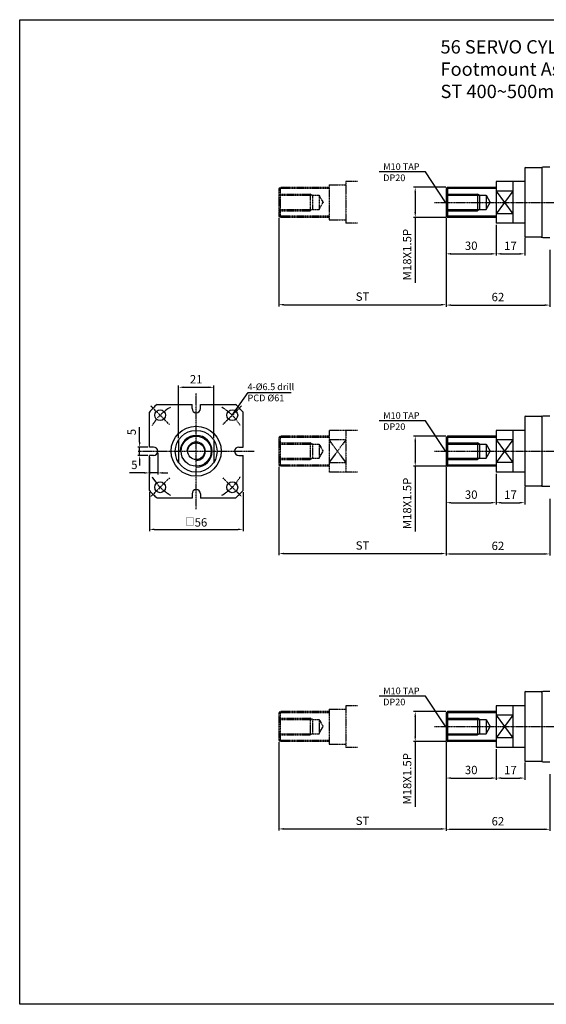
# Model space of a CAD drawing. Units: millimetres. Extents: x 44 to 7101, y 36 to 2321.
# Drawn here: x 878 to 1193, y 1315 to 1904 of the extents above; entities that cross this region are included whole.
import ezdxf

# ---------------------------------------------------------------- set-up
doc = ezdxf.new("R2010")
doc.units = ezdxf.units.MM
doc.linetypes.add('CENTER', pattern=[0.95, 0.625, -0.125, 0.075, -0.125])
doc.layers.get('Defpoints').update_dxf_attribs({"color": 191})
for name, color, linetype in [('center', 3, 'CENTER'), ('font', 2, 'Continuous'), ('hide', 1, 'Continuous'), ('OUT', 254, 'Continuous')]:
    doc.layers.add(name, color=color, linetype=linetype)
doc.styles.add('DUKI2-1', font='malgun.ttf', dxfattribs={"height": 4})
doc.styles.add('DUKI2-5', font='malgun.ttf', dxfattribs={"height": 5})
doc.styles.add('DUKI4', font='malgun.ttf', dxfattribs={"height": 8})
doc.dimstyles.new('DUKI2-1', dxfattribs={"dimtxt": 4, "dimasz": 2.5, "dimexe": 1, "dimexo": 1, "dimgap": 1.5, "dimtad": 1, "dimdsep": 46, "dimtxsty": 'DUKI2-1', "dimcen": 1, "dimclrd": 5, "dimclre": 5, "dimclrt": 2, "dimadec": 1, "dimazin": 2, "dimtfac": 0.5, "dimtmove": 0, "dimatfit": 3, "dimfxl": 0, "dimarcsym": 0})
doc.dimstyles.new('DUKI2-5', dxfattribs={"dimtxt": 5, "dimasz": 3, "dimexe": 1, "dimexo": 1, "dimgap": 1.6, "dimtad": 1, "dimdsep": 46, "dimtxsty": 'DUKI2-5', "dimcen": 1, "dimclrd": 5, "dimclre": 5, "dimclrt": 2, "dimadec": 1, "dimazin": 2, "dimtm": 1e-09, "dimtfac": 0.5, "dimtmove": 0, "dimatfit": 3, "dimfxl": 0, "dimarcsym": 0})

# ---------------------------------------------------------------- blocks, each defined once
blk = doc.blocks.new('*D164')
at = {"color": 5, "lineweight": -2}
for p, q in [((1133.38, 1636.29), (1133.38, 1583.06)), ((1195.38, 1617.04), (1195.38, 1583.06)), ((1136.38, 1584.06), (1192.38, 1584.06))]:
    blk.add_line(p, q, dxfattribs=at)
at = {"color": 5}
for points in [[(1136.38, 1584.56), (1136.38, 1583.56), (1133.38, 1584.06)], [(1192.38, 1584.56), (1192.38, 1583.56), (1195.38, 1584.06)]]:
    blk.add_solid(points, dxfattribs=at)
at = {"layer": 'Defpoints', "color": 0}
for p in [(1133.38, 1637.29), (1195.38, 1618.04), (1195.38, 1584.06)]:
    blk.add_point(p, dxfattribs=at)
at = {"color": 2, "insert": (1164.38, 1588.24), "char_height": 5, "attachment_point": 5, "style": 'DUKI2-5'}
blk.add_mtext('62', dxfattribs=at)
blk = doc.blocks.new('*D168')
at = {"color": 5, "lineweight": -2}
for p, q in [((1133.38, 1636.29), (1133.38, 1613.74)), ((1163.38, 1632.04), (1163.38, 1613.74)), ((1136.38, 1614.74), (1160.38, 1614.74))]:
    blk.add_line(p, q, dxfattribs=at)
at = {"color": 5}
for points in [[(1136.38, 1615.24), (1136.38, 1614.24), (1133.38, 1614.74)], [(1160.38, 1615.24), (1160.38, 1614.24), (1163.38, 1614.74)]]:
    blk.add_solid(points, dxfattribs=at)
at = {"layer": 'Defpoints', "color": 0}
for p in [(1133.38, 1637.29), (1163.38, 1633.04), (1163.38, 1614.74)]:
    blk.add_point(p, dxfattribs=at)
at = {"color": 2, "insert": (1148.38, 1618.92), "char_height": 5, "attachment_point": 5, "style": 'DUKI2-5'}
blk.add_mtext('30', dxfattribs=at)
blk = doc.blocks.new('*D169')
at = {"color": 5, "lineweight": -2}
for p, q in [((1163.38, 1632.04), (1163.38, 1613.74)), ((1180.38, 1624.14), (1180.38, 1613.74)), ((1166.38, 1614.74), (1177.38, 1614.74))]:
    blk.add_line(p, q, dxfattribs=at)
at = {"color": 5}
for points in [[(1166.38, 1615.24), (1166.38, 1614.24), (1163.38, 1614.74)], [(1177.38, 1615.24), (1177.38, 1614.24), (1180.38, 1614.74)]]:
    blk.add_solid(points, dxfattribs=at)
at = {"layer": 'Defpoints', "color": 0}
for p in [(1163.38, 1633.04), (1180.38, 1625.14), (1180.38, 1614.74)]:
    blk.add_point(p, dxfattribs=at)
at = {"color": 2, "insert": (1171.88, 1618.89), "char_height": 5, "attachment_point": 5, "style": 'DUKI2-5'}
blk.add_mtext('17', dxfattribs=at)
blk = doc.blocks.new('*D170')
at = {"color": 5, "lineweight": -2}
for p, q in [((1133.13, 1654.54), (1113.92, 1654.54)), ((1114.92, 1651.54), (1114.92, 1639.54)), ((1133.13, 1636.54), (1113.92, 1636.54)), ((1114.92, 1636.54), (1114.92, 1597.47))]:
    blk.add_line(p, q, dxfattribs=at)
at = {"color": 5}
for points in [[(1114.42, 1651.54), (1115.42, 1651.54), (1114.92, 1654.54)], [(1114.42, 1639.54), (1115.42, 1639.54), (1114.92, 1636.54)]]:
    blk.add_solid(points, dxfattribs=at)
at = {"layer": 'Defpoints', "color": 0}
for p in [(1134.13, 1654.54), (1114.92, 1636.54), (1134.13, 1636.54)]:
    blk.add_point(p, dxfattribs=at)
at = {"color": 2, "insert": (1110.73, 1614.28), "char_height": 5, "attachment_point": 5, "rotation": 90, "style": 'DUKI2-5'}
blk.add_mtext('M18X1.5P', dxfattribs=at)
blk = doc.blocks.new('*D171')
at = {"color": 5, "lineweight": -2}
for p, q in [((1033.38, 1636.29), (1033.38, 1583.3)), ((1133.38, 1636.29), (1133.38, 1583.3)), ((1036.38, 1584.3), (1130.38, 1584.3))]:
    blk.add_line(p, q, dxfattribs=at)
at = {"color": 5}
for points in [[(1036.38, 1584.8), (1036.38, 1583.8), (1033.38, 1584.3)], [(1130.38, 1584.8), (1130.38, 1583.8), (1133.38, 1584.3)]]:
    blk.add_solid(points, dxfattribs=at)
at = {"layer": 'Defpoints', "color": 0}
for p in [(1033.38, 1637.29), (1133.38, 1637.29), (1133.38, 1584.3)]:
    blk.add_point(p, dxfattribs=at)
at = {"color": 2, "insert": (1083.38, 1588.48), "char_height": 5, "attachment_point": 5, "style": 'DUKI2-5'}
blk.add_mtext('ST', dxfattribs=at)
blk = doc.blocks.new('*D193')
at = {"color": 5, "lineweight": -2}
for p, q in [((1133.38, 1471.5), (1133.38, 1418.27)), ((1195.38, 1452.25), (1195.38, 1418.27)), ((1136.38, 1419.27), (1192.38, 1419.27))]:
    blk.add_line(p, q, dxfattribs=at)
at = {"color": 5}
for points in [[(1136.38, 1419.77), (1136.38, 1418.77), (1133.38, 1419.27)], [(1192.38, 1419.77), (1192.38, 1418.77), (1195.38, 1419.27)]]:
    blk.add_solid(points, dxfattribs=at)
at = {"layer": 'Defpoints', "color": 0}
for p in [(1133.38, 1472.5), (1195.38, 1453.25), (1195.38, 1419.27)]:
    blk.add_point(p, dxfattribs=at)
at = {"color": 2, "insert": (1164.38, 1423.45), "char_height": 5, "attachment_point": 5, "style": 'DUKI2-5'}
blk.add_mtext('62', dxfattribs=at)
blk = doc.blocks.new('*D197')
at = {"color": 5, "lineweight": -2}
for p, q in [((1133.38, 1471.5), (1133.38, 1448.95)), ((1163.38, 1467.25), (1163.38, 1448.95)), ((1136.38, 1449.95), (1160.38, 1449.95))]:
    blk.add_line(p, q, dxfattribs=at)
at = {"color": 5}
for points in [[(1136.38, 1450.45), (1136.38, 1449.45), (1133.38, 1449.95)], [(1160.38, 1450.45), (1160.38, 1449.45), (1163.38, 1449.95)]]:
    blk.add_solid(points, dxfattribs=at)
at = {"layer": 'Defpoints', "color": 0}
for p in [(1133.38, 1472.5), (1163.38, 1468.25), (1163.38, 1449.95)]:
    blk.add_point(p, dxfattribs=at)
at = {"color": 2, "insert": (1148.38, 1454.13), "char_height": 5, "attachment_point": 5, "style": 'DUKI2-5'}
blk.add_mtext('30', dxfattribs=at)
blk = doc.blocks.new('*D198')
at = {"color": 5, "lineweight": -2}
for p, q in [((1163.38, 1467.25), (1163.38, 1448.95)), ((1180.38, 1459.35), (1180.38, 1448.95)), ((1166.38, 1449.95), (1177.38, 1449.95))]:
    blk.add_line(p, q, dxfattribs=at)
at = {"color": 5}
for points in [[(1166.38, 1450.45), (1166.38, 1449.45), (1163.38, 1449.95)], [(1177.38, 1450.45), (1177.38, 1449.45), (1180.38, 1449.95)]]:
    blk.add_solid(points, dxfattribs=at)
at = {"layer": 'Defpoints', "color": 0}
for p in [(1163.38, 1468.25), (1180.38, 1460.35), (1180.38, 1449.95)]:
    blk.add_point(p, dxfattribs=at)
at = {"color": 2, "insert": (1171.88, 1454.11), "char_height": 5, "attachment_point": 5, "style": 'DUKI2-5'}
blk.add_mtext('17', dxfattribs=at)
blk = doc.blocks.new('*D199')
at = {"color": 5, "lineweight": -2}
for p, q in [((1133.13, 1489.75), (1113.92, 1489.75)), ((1114.92, 1486.75), (1114.92, 1474.75)), ((1133.13, 1471.75), (1113.92, 1471.75)), ((1114.92, 1471.75), (1114.92, 1432.68))]:
    blk.add_line(p, q, dxfattribs=at)
at = {"color": 5}
for points in [[(1114.42, 1486.75), (1115.42, 1486.75), (1114.92, 1489.75)], [(1114.42, 1474.75), (1115.42, 1474.75), (1114.92, 1471.75)]]:
    blk.add_solid(points, dxfattribs=at)
at = {"layer": 'Defpoints', "color": 0}
for p in [(1134.13, 1489.75), (1114.92, 1471.75), (1134.13, 1471.75)]:
    blk.add_point(p, dxfattribs=at)
at = {"color": 2, "insert": (1110.73, 1449.49), "char_height": 5, "attachment_point": 5, "rotation": 90, "style": 'DUKI2-5'}
blk.add_mtext('M18X1.5P', dxfattribs=at)
blk = doc.blocks.new('*D200')
at = {"color": 5, "lineweight": -2}
for p, q in [((1033.38, 1471.5), (1033.38, 1418.51)), ((1133.38, 1471.5), (1133.38, 1418.51)), ((1036.38, 1419.51), (1130.38, 1419.51))]:
    blk.add_line(p, q, dxfattribs=at)
at = {"color": 5}
for points in [[(1036.38, 1420.01), (1036.38, 1419.01), (1033.38, 1419.51)], [(1130.38, 1420.01), (1130.38, 1419.01), (1133.38, 1419.51)]]:
    blk.add_solid(points, dxfattribs=at)
at = {"layer": 'Defpoints', "color": 0}
for p in [(1033.38, 1472.5), (1133.38, 1472.5), (1133.38, 1419.51)]:
    blk.add_point(p, dxfattribs=at)
at = {"color": 2, "insert": (1083.38, 1423.7), "char_height": 5, "attachment_point": 5, "style": 'DUKI2-5'}
blk.add_mtext('ST', dxfattribs=at)
blk = doc.blocks.new('*D187')
at = {"color": 5, "lineweight": -2}
for p, q in [((960.91, 1644.54), (960.91, 1631.58)), ((955.91, 1642.04), (955.91, 1631.58)), ((952.91, 1632.58), (943.93, 1632.58)), ((960.91, 1632.58), (955.91, 1632.58)), ((963.91, 1632.58), (966.91, 1632.58))]:
    blk.add_line(p, q, dxfattribs=at)
at = {"color": 5}
for points in [[(952.91, 1633.08), (952.91, 1632.08), (955.91, 1632.58)], [(963.91, 1633.08), (963.91, 1632.08), (960.91, 1632.58)]]:
    blk.add_solid(points, dxfattribs=at)
at = {"layer": 'Defpoints', "color": 0}
for p in [(960.91, 1645.54), (955.91, 1643.04), (955.91, 1632.58)]:
    blk.add_point(p, dxfattribs=at)
at = {"color": 2, "insert": (946.92, 1636.72), "char_height": 5, "attachment_point": 5, "style": 'DUKI2-5'}
blk.add_mtext('5', dxfattribs=at)
blk = doc.blocks.new('*D188')
at = {"color": 5, "lineweight": -2}
for p, q in [((950.09, 1651.04), (950.09, 1660.01)), ((954.91, 1648.04), (949.09, 1648.04)), ((950.09, 1643.04), (950.09, 1648.04)), ((954.91, 1643.04), (949.09, 1643.04)), ((950.09, 1640.04), (950.09, 1637.04))]:
    blk.add_line(p, q, dxfattribs=at)
at = {"color": 5}
for points in [[(949.59, 1651.04), (950.59, 1651.04), (950.09, 1648.04)], [(949.59, 1640.04), (950.59, 1640.04), (950.09, 1643.04)]]:
    blk.add_solid(points, dxfattribs=at)
at = {"layer": 'Defpoints', "color": 0}
for p in [(955.91, 1648.04), (950.09, 1643.04), (955.91, 1643.04)]:
    blk.add_point(p, dxfattribs=at)
at = {"color": 2, "insert": (945.95, 1657.03), "char_height": 5, "attachment_point": 5, "rotation": 90, "style": 'DUKI2-5'}
blk.add_mtext('5', dxfattribs=at)
blk = doc.blocks.new('*D189')
at = {"color": 5, "lineweight": -2}
for p, q in [((955.91, 1621.12), (955.91, 1597.77)), ((1011.91, 1621.12), (1011.91, 1597.77)), ((958.91, 1598.77), (1008.91, 1598.77))]:
    blk.add_line(p, q, dxfattribs=at)
at = {"color": 5}
for points in [[(958.91, 1599.27), (958.91, 1598.27), (955.91, 1598.77)], [(1008.91, 1599.27), (1008.91, 1598.27), (1011.91, 1598.77)]]:
    blk.add_solid(points, dxfattribs=at)
at = {"layer": 'Defpoints', "color": 0}
for p in [(955.91, 1622.12), (1011.91, 1622.12), (1011.91, 1598.77)]:
    blk.add_point(p, dxfattribs=at)
at = {"color": 2, "insert": (983.91, 1602.95), "char_height": 5, "attachment_point": 5, "style": 'DUKI2-5'}
blk.add_mtext('{\\H0.83333x;□}56', dxfattribs=at)
blk = doc.blocks.new('*D190')
at = {"color": 5, "lineweight": -2}
for p, q in [((973.41, 1653.32), (973.41, 1684.8)), ((976.41, 1683.8), (991.41, 1683.8)), ((994.41, 1653.32), (994.41, 1684.8))]:
    blk.add_line(p, q, dxfattribs=at)
at = {"color": 5}
for points in [[(976.41, 1684.3), (976.41, 1683.3), (973.41, 1683.8)], [(991.41, 1684.3), (991.41, 1683.3), (994.41, 1683.8)]]:
    blk.add_solid(points, dxfattribs=at)
at = {"layer": 'Defpoints', "color": 0}
for p in [(994.41, 1683.8), (973.41, 1652.32), (994.41, 1652.32)]:
    blk.add_point(p, dxfattribs=at)
at = {"color": 2, "insert": (983.91, 1687.96), "char_height": 5, "attachment_point": 5, "style": 'DUKI2-5'}
blk.add_mtext('21', dxfattribs=at)
blk = doc.blocks.new('*D175')
at = {"color": 5, "lineweight": -2}
for p, q in [((1133.38, 1785.22), (1133.38, 1731.99)), ((1195.38, 1765.97), (1195.38, 1731.99)), ((1136.38, 1732.99), (1192.38, 1732.99))]:
    blk.add_line(p, q, dxfattribs=at)
at = {"color": 5}
for points in [[(1136.38, 1733.49), (1136.38, 1732.49), (1133.38, 1732.99)], [(1192.38, 1733.49), (1192.38, 1732.49), (1195.38, 1732.99)]]:
    blk.add_solid(points, dxfattribs=at)
at = {"layer": 'Defpoints', "color": 0}
for p in [(1133.38, 1786.22), (1195.38, 1766.97), (1195.38, 1732.99)]:
    blk.add_point(p, dxfattribs=at)
at = {"color": 2, "insert": (1164.38, 1737.17), "char_height": 5, "attachment_point": 5, "style": 'DUKI2-5'}
blk.add_mtext('62', dxfattribs=at)
blk = doc.blocks.new('*D179')
at = {"color": 5, "lineweight": -2}
for p, q in [((1133.38, 1785.22), (1133.38, 1762.67)), ((1163.38, 1780.97), (1163.38, 1762.67)), ((1136.38, 1763.67), (1160.38, 1763.67))]:
    blk.add_line(p, q, dxfattribs=at)
at = {"color": 5}
for points in [[(1136.38, 1764.17), (1136.38, 1763.17), (1133.38, 1763.67)], [(1160.38, 1764.17), (1160.38, 1763.17), (1163.38, 1763.67)]]:
    blk.add_solid(points, dxfattribs=at)
at = {"layer": 'Defpoints', "color": 0}
for p in [(1133.38, 1786.22), (1163.38, 1781.97), (1163.38, 1763.67)]:
    blk.add_point(p, dxfattribs=at)
at = {"color": 2, "insert": (1148.38, 1767.85), "char_height": 5, "attachment_point": 5, "style": 'DUKI2-5'}
blk.add_mtext('30', dxfattribs=at)
blk = doc.blocks.new('*D180')
at = {"color": 5, "lineweight": -2}
for p, q in [((1163.38, 1780.97), (1163.38, 1762.67)), ((1180.38, 1773.07), (1180.38, 1762.67)), ((1166.38, 1763.67), (1177.38, 1763.67))]:
    blk.add_line(p, q, dxfattribs=at)
at = {"color": 5}
for points in [[(1166.38, 1764.17), (1166.38, 1763.17), (1163.38, 1763.67)], [(1177.38, 1764.17), (1177.38, 1763.17), (1180.38, 1763.67)]]:
    blk.add_solid(points, dxfattribs=at)
at = {"layer": 'Defpoints', "color": 0}
for p in [(1163.38, 1781.97), (1180.38, 1774.07), (1180.38, 1763.67)]:
    blk.add_point(p, dxfattribs=at)
at = {"color": 2, "insert": (1171.88, 1767.82), "char_height": 5, "attachment_point": 5, "style": 'DUKI2-5'}
blk.add_mtext('17', dxfattribs=at)
blk = doc.blocks.new('*D181')
at = {"color": 5, "lineweight": -2}
for p, q in [((1133.13, 1803.47), (1113.92, 1803.47)), ((1114.92, 1800.47), (1114.92, 1788.47)), ((1133.13, 1785.47), (1113.92, 1785.47)), ((1114.92, 1785.47), (1114.92, 1746.4))]:
    blk.add_line(p, q, dxfattribs=at)
at = {"color": 5}
for points in [[(1114.42, 1800.47), (1115.42, 1800.47), (1114.92, 1803.47)], [(1114.42, 1788.47), (1115.42, 1788.47), (1114.92, 1785.47)]]:
    blk.add_solid(points, dxfattribs=at)
at = {"layer": 'Defpoints', "color": 0}
for p in [(1134.13, 1803.47), (1114.92, 1785.47), (1134.13, 1785.47)]:
    blk.add_point(p, dxfattribs=at)
at = {"color": 2, "insert": (1110.73, 1763.21), "char_height": 5, "attachment_point": 5, "rotation": 90, "style": 'DUKI2-5'}
blk.add_mtext('M18X1.5P', dxfattribs=at)
blk = doc.blocks.new('*D182')
at = {"color": 5, "lineweight": -2}
for p, q in [((1033.38, 1785.22), (1033.38, 1732.23)), ((1133.38, 1785.22), (1133.38, 1732.23)), ((1036.38, 1733.23), (1130.38, 1733.23))]:
    blk.add_line(p, q, dxfattribs=at)
at = {"color": 5}
for points in [[(1036.38, 1733.73), (1036.38, 1732.73), (1033.38, 1733.23)], [(1130.38, 1733.73), (1130.38, 1732.73), (1133.38, 1733.23)]]:
    blk.add_solid(points, dxfattribs=at)
at = {"layer": 'Defpoints', "color": 0}
for p in [(1033.38, 1786.22), (1133.38, 1786.22), (1133.38, 1733.23)]:
    blk.add_point(p, dxfattribs=at)
at = {"color": 2, "insert": (1083.38, 1737.41), "char_height": 5, "attachment_point": 5, "style": 'DUKI2-5'}
blk.add_mtext('ST', dxfattribs=at)

msp = doc.modelspace()

# ---------------------------------------------------------------- linework, layer by layer
for p, q in [((1195.379, 1815.466), (1191.229, 1815.466)), ((1134.129, 1803.466), (1133.379, 1802.716)), ((1163.379, 1803.466), (1134.129, 1803.466)), ((1173.379, 1806.966), (1163.379, 1806.966)), ((1163.379, 1806.966), (1163.379, 1781.966)), ((1180.379, 1806.966), (1173.379, 1806.966)), ((1173.379, 1806.966), (1173.379, 1781.966)), ((1133.379, 1802.716), (1133.379, 1786.216)), ((1173.379, 1801.249), (1163.379, 1801.249)), ((1133.379, 1786.216), (1134.129, 1785.466)), ((1163.379, 1785.466), (1134.129, 1785.466)), ((1173.379, 1787.684), (1163.379, 1787.684)), ((1173.379, 1781.966), (1163.379, 1781.966)), ((1180.379, 1781.966), (1173.379, 1781.966)), ((1191.229, 1773.466), (1195.379, 1773.466)), ((960.492, 1673.536), (981.406, 1673.536)), ((981.406, 1671.036), (981.406, 1673.536)), ((986.406, 1673.536), (1007.321, 1673.536)), ((986.406, 1671.036), (986.406, 1673.536)), ((955.906, 1648.036), (955.906, 1668.951)), ((1011.906, 1648.036), (1011.906, 1668.951)), ((1195.379, 1666.536), (1191.229, 1666.536)), ((1173.379, 1658.036), (1163.379, 1658.036)), ((1163.379, 1658.036), (1163.379, 1633.036)), ((1180.379, 1658.036), (1173.379, 1658.036)), ((1173.379, 1658.036), (1173.379, 1633.036)), ((973.406, 1652.318), (973.406, 1638.754)), ((994.406, 1652.318), (994.406, 1638.754)), ((1134.129, 1654.536), (1133.379, 1653.786)), ((1133.379, 1653.786), (1133.379, 1637.286)), ((1163.379, 1654.536), (1134.129, 1654.536)), ((1173.379, 1652.318), (1163.379, 1652.318)), ((958.406, 1648.036), (955.906, 1648.036)), ((1009.406, 1648.036), (1011.906, 1648.036)), ((955.906, 1622.121), (955.906, 1643.036)), ((958.406, 1643.036), (955.906, 1643.036)), ((1009.406, 1643.036), (1011.906, 1643.036)), ((1011.906, 1622.121), (1011.906, 1643.036)), ((1173.379, 1638.754), (1163.379, 1638.754)), ((1133.379, 1637.286), (1134.129, 1636.536)), ((1163.379, 1636.536), (1134.129, 1636.536)), ((1173.379, 1633.036), (1163.379, 1633.036)), ((1180.379, 1633.036), (1173.379, 1633.036)), ((1191.229, 1624.536), (1195.379, 1624.536)), ((981.406, 1617.536), (960.492, 1617.536)), ((981.406, 1620.036), (981.406, 1617.536)), ((986.406, 1620.036), (986.406, 1617.536)), ((1007.321, 1617.536), (986.406, 1617.536)), ((1195.379, 1501.751), (1191.229, 1501.751)), ((1173.379, 1493.251), (1163.379, 1493.251)), ((1163.379, 1493.251), (1163.379, 1468.251)), ((1180.379, 1493.251), (1173.379, 1493.251)), ((1173.379, 1493.251), (1173.379, 1468.251)), ((1134.129, 1489.751), (1133.379, 1489.001)), ((1133.379, 1489.001), (1133.379, 1472.501)), ((1163.379, 1489.751), (1134.129, 1489.751)), ((1173.379, 1487.534), (1163.379, 1487.534)), ((1173.379, 1473.969), (1163.379, 1473.969)), ((1133.379, 1472.501), (1134.129, 1471.751)), ((1163.379, 1471.751), (1134.129, 1471.751)), ((1173.379, 1468.251), (1163.379, 1468.251)), ((1180.379, 1468.251), (1173.379, 1468.251)), ((1191.229, 1459.751), (1195.379, 1459.751))]:
    msp.add_line(p, q)
at = {"linetype": 'Continuous'}
for p, q in [((1180.379, 1814.866), (1180.379, 1794.466)), ((1180.379, 1794.466), (1180.379, 1774.066)), ((1180.379, 1665.936), (1180.379, 1645.536)), ((1180.379, 1645.536), (1180.379, 1625.136)), ((1180.379, 1501.151), (1180.379, 1480.751)), ((1180.379, 1480.751), (1180.379, 1460.351))]:
    msp.add_line(p, q, dxfattribs=at)
for centre, radius in [((962.339, 1667.103), 3.25), ((1005.473, 1667.103), 3.25), ((983.906, 1645.536), 15), ((983.906, 1645.536), 12.5), ((983.906, 1645.536), 9), ((983.906, 1645.536), 5), ((962.339, 1623.969), 3.25), ((1005.473, 1623.969), 3.25)]:
    msp.add_circle(centre, radius)
for centre, start, end in [((1180.879, 1814.866), 90, 180), ((1180.879, 1774.066), 180, 270), ((1180.879, 1665.936), 90, 180), ((1180.879, 1625.136), 180, 270), ((1180.879, 1501.151), 90, 180), ((1180.879, 1460.351), 180, 270)]:
    msp.add_arc(centre, 0.5, start, end, dxfattribs=at)
for centre, radius, start, end in [((983.906, 1645.536), 36.5, 129.903739, 140.096261), ((983.906, 1645.536), 36.5, 39.903739, 50.096261), ((983.906, 1671.036), 2.5, 180, 0), ((958.406, 1645.536), 2.5, 270, 90), ((1009.406, 1645.536), 2.5, 90, 270), ((983.906, 1645.536), 36.5, 219.903739, 230.096261), ((983.906, 1620.036), 2.5, 0, 180), ((983.906, 1645.536), 36.5, 309.903739, 320.096261)]:
    msp.add_arc(centre, radius, start, end)
at = {"layer": 'center'}
for p, q in [((1034.129, 1803.466), (1033.379, 1802.716)), ((1063.379, 1803.466), (1034.129, 1803.466)), ((1034.129, 1803.466), (1034.129, 1785.466)), ((1063.379, 1804.966), (1063.379, 1783.966)), ((1063.379, 1804.966), (1073.379, 1804.966)), ((1080.379, 1806.966), (1073.379, 1806.966)), ((1073.379, 1806.966), (1073.379, 1781.966)), ((1033.379, 1802.716), (1033.379, 1786.216)), ((1063.379, 1802.716), (1033.379, 1802.716)), ((1033.379, 1799.466), (1052.08, 1799.466)), ((1033.379, 1798.716), (1057.379, 1798.716)), ((1053.379, 1798.716), (1052.08, 1799.466)), ((1052.08, 1799.466), (1052.08, 1789.466)), ((1053.379, 1798.716), (1053.379, 1790.216)), ((1057.379, 1798.716), (1057.379, 1790.216)), ((1057.379, 1798.716), (1059.833, 1794.466)), ((1057.379, 1790.216), (1059.833, 1794.466)), ((1126.467, 1794.466), (1505.043, 1794.466)), ((1033.379, 1790.216), (1057.379, 1790.216)), ((1033.379, 1789.466), (1052.08, 1789.466)), ((1033.379, 1786.216), (1034.129, 1785.466)), ((1063.379, 1786.216), (1033.379, 1786.216)), ((1063.379, 1785.466), (1034.129, 1785.466)), ((1053.379, 1790.216), (1052.08, 1789.466)), ((1063.379, 1783.966), (1073.379, 1783.966)), ((1080.379, 1781.966), (1073.379, 1781.966)), ((983.906, 1610.843), (983.906, 1680.229)), ((967.914, 1661.528), (956.765, 1672.678)), ((999.898, 1661.528), (1011.048, 1672.678)), ((1073.379, 1658.036), (1063.379, 1658.036)), ((1063.379, 1658.036), (1063.379, 1633.036)), ((1080.379, 1658.036), (1073.379, 1658.036)), ((1073.379, 1658.036), (1073.379, 1633.036)), ((1034.129, 1654.536), (1033.379, 1653.786)), ((1033.379, 1653.786), (1033.379, 1637.286)), ((1063.379, 1653.786), (1033.379, 1653.786)), ((1033.379, 1650.536), (1052.08, 1650.536)), ((1063.379, 1654.536), (1034.129, 1654.536)), ((1034.129, 1654.536), (1034.129, 1636.536)), ((1053.379, 1649.786), (1052.08, 1650.536)), ((1052.08, 1650.536), (1052.08, 1640.536)), ((1073.379, 1652.318), (1063.379, 1652.318)), ((1073.379, 1652.318), (1063.379, 1638.754)), ((1063.379, 1652.318), (1073.379, 1638.754)), ((949.213, 1645.536), (1018.599, 1645.536)), ((1033.379, 1649.786), (1057.379, 1649.786)), ((1053.379, 1649.786), (1053.379, 1641.286)), ((1057.379, 1649.786), (1057.379, 1641.286)), ((1057.379, 1649.786), (1059.833, 1645.536)), ((1057.379, 1641.286), (1059.833, 1645.536)), ((1126.467, 1645.536), (1505.043, 1645.536)), ((1033.379, 1641.286), (1057.379, 1641.286)), ((1033.379, 1640.536), (1052.08, 1640.536)), ((1053.379, 1641.286), (1052.08, 1640.536)), ((1063.379, 1638.754), (1073.379, 1638.754)), ((1033.379, 1637.286), (1034.129, 1636.536)), ((1063.379, 1637.286), (1033.379, 1637.286)), ((1063.379, 1636.536), (1034.129, 1636.536)), ((1073.379, 1633.036), (1063.379, 1633.036)), ((1080.379, 1633.036), (1073.379, 1633.036)), ((967.914, 1629.544), (956.765, 1618.394)), ((999.898, 1629.544), (1011.048, 1618.394)), ((1063.379, 1491.251), (1063.379, 1470.251)), ((1063.379, 1491.251), (1073.379, 1491.251)), ((1080.379, 1493.251), (1073.379, 1493.251)), ((1073.379, 1493.251), (1073.379, 1468.251)), ((1034.129, 1489.751), (1033.379, 1489.001)), ((1033.379, 1489.001), (1033.379, 1472.501)), ((1063.379, 1489.001), (1033.379, 1489.001)), ((1033.379, 1485.751), (1052.08, 1485.751)), ((1033.379, 1485.001), (1057.379, 1485.001)), ((1063.379, 1489.751), (1034.129, 1489.751)), ((1034.129, 1489.751), (1034.129, 1471.751)), ((1053.379, 1485.001), (1052.08, 1485.751)), ((1052.08, 1485.751), (1052.08, 1475.751)), ((1053.379, 1485.001), (1053.379, 1476.501)), ((1057.379, 1485.001), (1057.379, 1476.501)), ((1057.379, 1485.001), (1059.833, 1480.751)), ((1057.379, 1476.501), (1059.833, 1480.751)), ((1126.467, 1480.751), (1505.043, 1480.751)), ((1033.379, 1476.501), (1057.379, 1476.501)), ((1033.379, 1475.751), (1052.08, 1475.751)), ((1053.379, 1476.501), (1052.08, 1475.751)), ((1033.379, 1472.501), (1034.129, 1471.751)), ((1063.379, 1472.501), (1033.379, 1472.501)), ((1063.379, 1471.751), (1034.129, 1471.751)), ((1063.379, 1470.251), (1073.379, 1470.251)), ((1080.379, 1468.251), (1073.379, 1468.251))]:
    msp.add_line(p, q, dxfattribs=at)
for start, end in [(120.147665, 149.852335), (30.147665, 59.852335), (210.147665, 239.852335), (300.147665, 329.852335)]:
    msp.add_arc((983.906, 1645.536), 30.5, start, end, dxfattribs=at)
at = {"layer": 'Defpoints'}
msp.add_lwpolyline([(878.353, 1903.794), (1711.241, 1903.794), (1711.241, 1314.542), (878.353, 1314.542)], close=True, dxfattribs=at)
at = {"layer": 'hide'}
for p, q in [((1134.129, 1803.466), (1134.129, 1785.466)), ((1163.379, 1802.716), (1133.379, 1802.716)), ((1133.379, 1799.466), (1152.08, 1799.466)), ((1133.379, 1798.716), (1157.379, 1798.716)), ((1153.379, 1798.716), (1152.08, 1799.466)), ((1152.08, 1799.466), (1152.08, 1789.466)), ((1153.379, 1798.716), (1153.379, 1790.216)), ((1157.379, 1798.716), (1157.379, 1790.216)), ((1157.379, 1798.716), (1159.833, 1794.466)), ((1173.379, 1801.249), (1163.379, 1787.684)), ((1163.379, 1801.249), (1173.379, 1787.684)), ((1157.379, 1790.216), (1159.833, 1794.466)), ((1133.379, 1790.216), (1157.379, 1790.216)), ((1133.379, 1789.466), (1152.08, 1789.466)), ((1163.379, 1786.216), (1133.379, 1786.216)), ((1153.379, 1790.216), (1152.08, 1789.466)), ((1163.379, 1653.786), (1133.379, 1653.786)), ((1133.379, 1650.536), (1152.08, 1650.536)), ((1134.129, 1654.536), (1134.129, 1636.536)), ((1153.379, 1649.786), (1152.08, 1650.536)), ((1152.08, 1650.536), (1152.08, 1640.536)), ((1173.379, 1652.318), (1163.379, 1638.754)), ((1163.379, 1652.318), (1173.379, 1638.754)), ((1133.379, 1649.786), (1157.379, 1649.786)), ((1153.379, 1649.786), (1153.379, 1641.286)), ((1157.379, 1649.786), (1157.379, 1641.286)), ((1157.379, 1649.786), (1159.833, 1645.536)), ((1157.379, 1641.286), (1159.833, 1645.536)), ((1133.379, 1641.286), (1157.379, 1641.286)), ((1133.379, 1640.536), (1152.08, 1640.536)), ((1153.379, 1641.286), (1152.08, 1640.536)), ((1163.379, 1637.286), (1133.379, 1637.286)), ((1163.379, 1489.001), (1133.379, 1489.001)), ((1133.379, 1485.751), (1152.08, 1485.751)), ((1133.379, 1485.001), (1157.379, 1485.001)), ((1134.129, 1489.751), (1134.129, 1471.751)), ((1153.379, 1485.001), (1152.08, 1485.751)), ((1152.08, 1485.751), (1152.08, 1475.751)), ((1153.379, 1485.001), (1153.379, 1476.501)), ((1157.379, 1485.001), (1157.379, 1476.501)), ((1157.379, 1485.001), (1159.833, 1480.751)), ((1173.379, 1487.534), (1163.379, 1473.969)), ((1163.379, 1487.534), (1173.379, 1473.969)), ((1157.379, 1476.501), (1159.833, 1480.751)), ((1133.379, 1476.501), (1157.379, 1476.501)), ((1133.379, 1475.751), (1152.08, 1475.751)), ((1153.379, 1476.501), (1152.08, 1475.751)), ((1163.379, 1472.501), (1133.379, 1472.501))]:
    msp.add_line(p, q, dxfattribs=at)
for radius in [9.5, 5.5]:
    msp.add_arc((983.906, 1645.536), radius, 270, 180, dxfattribs=at)
at = {"layer": 'OUT', "linetype": 'Continuous'}
for p, q in [((1180.879, 1815.366), (1190.229, 1815.366)), ((1180.379, 1814.866), (1180.379, 1794.466)), ((1190.729, 1814.866), (1190.729, 1794.466)), ((1180.379, 1794.466), (1180.379, 1774.066)), ((1190.729, 1794.466), (1190.729, 1774.066)), ((1190.229, 1773.566), (1180.879, 1773.566)), ((1180.379, 1665.936), (1180.379, 1645.536)), ((1180.879, 1666.436), (1190.229, 1666.436)), ((1190.729, 1665.936), (1190.729, 1645.536)), ((1180.379, 1645.536), (1180.379, 1625.136)), ((1190.729, 1645.536), (1190.729, 1625.136)), ((1190.229, 1624.636), (1180.879, 1624.636)), ((1180.379, 1501.151), (1180.379, 1480.751)), ((1180.879, 1501.651), (1190.229, 1501.651)), ((1190.729, 1501.151), (1190.729, 1480.751)), ((1180.379, 1480.751), (1180.379, 1460.351)), ((1190.729, 1480.751), (1190.729, 1460.351)), ((1190.229, 1459.851), (1180.879, 1459.851))]:
    msp.add_line(p, q, dxfattribs=at)
at = {"layer": 'OUT'}
for p, q in [((1190.729, 1814.966), (1190.729, 1773.966)), ((1190.729, 1666.036), (1190.729, 1625.036)), ((1190.729, 1501.251), (1190.729, 1460.251))]:
    msp.add_line(p, q, dxfattribs=at)
at = {"layer": 'OUT', "linetype": 'Continuous'}
for centre, start, end in [((1180.879, 1814.866), 90, 180), ((1190.229, 1814.866), 0, 90), ((1180.879, 1774.066), 180, 270), ((1190.229, 1774.066), 270, 0), ((1180.879, 1665.936), 90, 180), ((1190.229, 1665.936), 0, 90), ((1180.879, 1625.136), 180, 270), ((1190.229, 1625.136), 270, 0), ((1180.879, 1501.151), 90, 180), ((1190.229, 1501.151), 0, 90), ((1180.879, 1460.351), 180, 270), ((1190.229, 1460.351), 270, 0)]:
    msp.add_arc(centre, 0.5, start, end, dxfattribs=at)
at = {"layer": 'OUT'}
for centre, start, end in [((1191.229, 1814.966), 90, 180), ((1191.229, 1773.966), 180, 270), ((1191.229, 1666.036), 90, 180), ((1191.229, 1625.036), 180, 270), ((1191.229, 1501.251), 90, 180), ((1191.229, 1460.251), 180, 270)]:
    msp.add_arc(centre, 0.5, start, end, dxfattribs=at)

# ---------------------------------------------------------------- texts
at = {"insert": (1130.031, 1891.54), "char_height": 8, "attachment_point": 1, "style": 'DUKI4'}
msp.add_mtext_dynamic_manual_height_columns('56 SERVO CYLINDER HIGH-LOAD TYPE \\PFootmount Assembly \\PST 400~500mm', width=271.36507, gutter_width=15.966, heights=[44.176], dxfattribs=at)
at = {"layer": 'font', "char_height": 4, "attachment_point": 1, "style": 'DUKI2-1'}
for s, width, insert in [('M10 TAP \\PDP20', 28.86602, (1095.742, 1817.838)), ('4-{\\fISOCPEUR|b0|i0|c0|p34;%%C}6.5 drill\\PPCD {\\fISOCPEUR|b0|i0|c0|p34;%%C}61', 39.53818, (1014.609, 1686.094)), ('M10 TAP \\PDP20', 28.86602, (1095.742, 1668.908)), ('M10 TAP \\PDP20', 28.86602, (1095.742, 1504.123))]:
    msp.add_mtext_dynamic_manual_height_columns(s, width=width, gutter_width=20, heights=[0], dxfattribs=dict(at, insert=insert))

# ---------------------------------------------------------------- dimensions: what is measured, and where the dimension line sits
for base, p1, p2, picture, middle in [((1114.925, 1785.466), (1134.129, 1803.466), (1134.129, 1785.466), '*D181', (1114.925, 1763.208)), ((1114.925, 1636.536), (1134.129, 1654.536), (1134.129, 1636.536), '*D170', (1114.925, 1614.278)), ((1114.925, 1471.751), (1134.129, 1489.751), (1134.129, 1471.751), '*D199', (1114.925, 1449.493))]:
    dim = msp.add_linear_dim(base=base, p1=p1, p2=p2, angle=90, text='M<>X1.5P', dimstyle='DUKI2-5')
    dim.commit()
    dim.dimension.update_dxf_attribs({"geometry": picture, "text_midpoint": middle, "dimtype": 160})
for base, p1, p2, text, picture, middle in [((1133.379, 1733.229), (1033.379, 1786.216), (1133.379, 1786.216), 'ST', '*D182', (1083.379, 1737.412)), ((1133.379, 1584.298), (1033.379, 1637.286), (1133.379, 1637.286), 'ST', '*D171', (1083.379, 1588.482)), ((1011.906, 1598.769), (955.906, 1622.121), (1011.906, 1622.121), '{\\H0.83333x;□}<>', '*D189', (983.906, 1602.952)), ((1133.379, 1419.514), (1033.379, 1472.501), (1133.379, 1472.501), 'ST', '*D200', (1083.379, 1423.697))]:
    dim = msp.add_linear_dim(base=base, p1=p1, p2=p2, text=text, dimstyle='DUKI2-5')
    dim.commit()
    dim.dimension.update_dxf_attribs({"geometry": picture, "text_midpoint": middle})
for base, p1, p2, picture, middle in [((1195.379, 1732.986), (1133.379, 1786.216), (1195.379, 1766.966), '*D175', (1164.379, 1737.169)), ((1163.379, 1763.666), (1133.379, 1786.216), (1163.379, 1781.966), '*D179', (1148.379, 1767.85)), ((1180.379, 1763.666), (1163.379, 1781.966), (1180.379, 1774.066), '*D180', (1171.879, 1767.822)), ((994.406, 1683.8), (973.406, 1652.318), (994.406, 1652.318), '*D190', (983.906, 1687.956)), ((955.906, 1632.579), (960.906, 1645.536), (955.906, 1643.036), '*D187', (946.917, 1636.721)), ((1195.379, 1584.056), (1133.379, 1637.286), (1195.379, 1618.036), '*D164', (1164.379, 1588.239)), ((1163.379, 1614.736), (1133.379, 1637.286), (1163.379, 1633.036), '*D168', (1148.379, 1618.919)), ((1180.379, 1614.736), (1163.379, 1633.036), (1180.379, 1625.136), '*D169', (1171.879, 1618.892)), ((1195.379, 1419.271), (1133.379, 1472.501), (1195.379, 1453.251), '*D193', (1164.379, 1423.454)), ((1163.379, 1449.951), (1133.379, 1472.501), (1163.379, 1468.251), '*D197', (1148.379, 1454.134)), ((1180.379, 1449.951), (1163.379, 1468.251), (1180.379, 1460.351), '*D198', (1171.879, 1454.107))]:
    dim = msp.add_linear_dim(base=base, p1=p1, p2=p2, dimstyle='DUKI2-5')
    dim.commit()
    dim.dimension.update_dxf_attribs({"geometry": picture, "text_midpoint": middle})
dim = msp.add_linear_dim(base=(950.089, 1643.036), p1=(955.906, 1648.036), p2=(955.906, 1643.036), angle=90, dimstyle='DUKI2-5')
dim.commit()
dim.dimension.update_dxf_attribs({"geometry": '*D188', "text_midpoint": (950.089, 1657.025), "dimtype": 160})

# ---------------------------------------------------------------- leaders
for points, dimstyle, override in [([(1133.24, 1794.243), (1121.053, 1812.707), (1093.391, 1812.707)], 'DUKI2-1', {"dimgap": 1.5, "dimtad": 0}), ([(1005.473, 1667.103), (1015.044, 1680.617), (1040.801, 1680.617)], 'DUKI2-5', {"dimgap": 1.6, "dimtad": 0}), ([(1133.24, 1645.313), (1121.053, 1663.777), (1093.391, 1663.777)], 'DUKI2-1', {"dimgap": 1.5, "dimtad": 0}), ([(1133.24, 1480.528), (1121.053, 1498.992), (1093.391, 1498.992)], 'DUKI2-1', {"dimgap": 1.5, "dimtad": 0})]:
    msp.add_leader(points, dimstyle=dimstyle, override=override)

doc.saveas('drawing.dxf')
